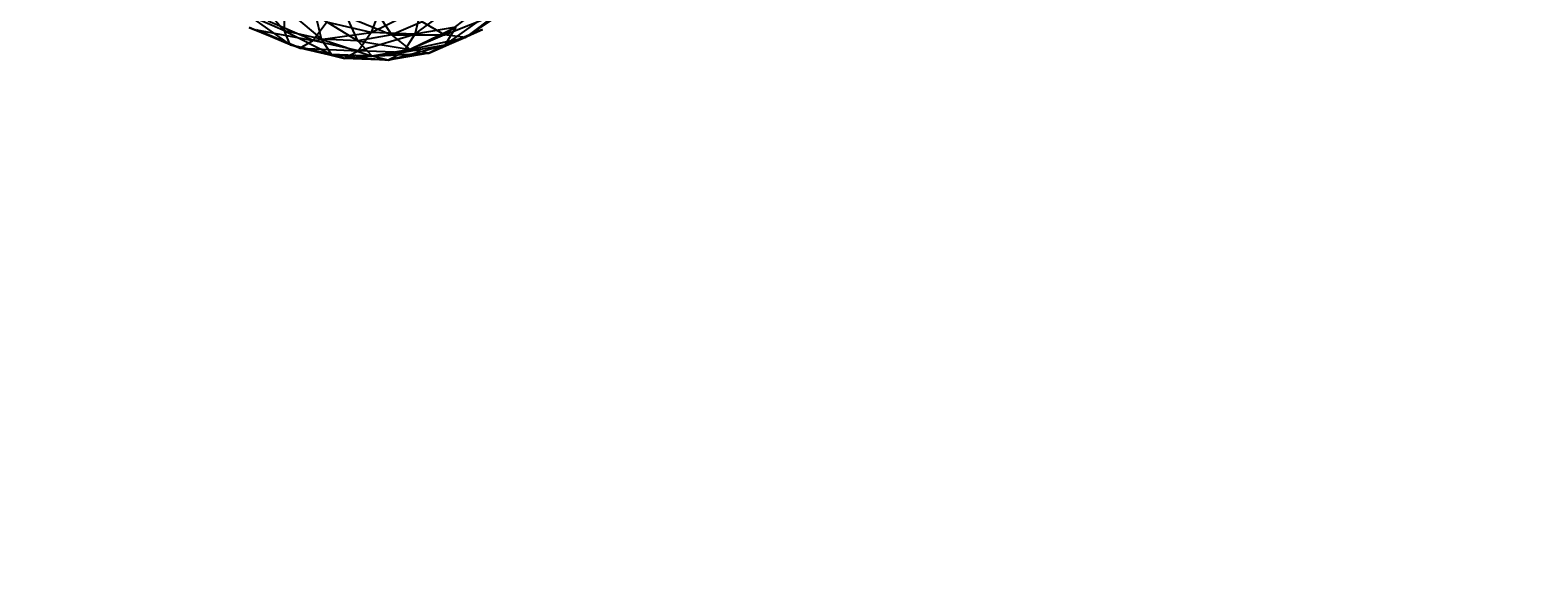
# Model space of a CAD drawing. Extents: x -638 to 4014, y -1938 to 2330.
# Drawn here: x 2250 to 2414, y -363 to -305 of the extents above; entities that cross this region are included whole.
import ezdxf

# ---------------------------------------------------------------- set-up
doc = ezdxf.new("R2010")
doc.units = 0
doc.layers.get('0').update_dxf_attribs({"linetype": 'CONTINUOUS'})
doc.layers.add('1', color=7, linetype='CONTINUOUS')
doc.layers.add('EINBETONIERTE_PFOSTEN_MIT_', color=4, linetype='CONTINUOUS')
doc.dimstyles.get("Standard").update_dxf_attribs({"dimtxt": 0.18, "dimasz": 0.18, "dimexe": 0.18, "dimexo": 0.0625, "dimgap": 0.09, "dimtad": 0, "dimtih": 1, "dimtoh": 1, "dimzin": 0, "dimcen": 0.09, "dimazin": 3, "dimtfac": 1, "dimtofl": 0, "dimtmove": 0, "dimatfit": 3})

# ---------------------------------------------------------------- blocks, each defined once
blk = doc.blocks.new('DIMENSION2')
at = {"layer": 'EINBETONIERTE_PFOSTEN_MIT_', "color": 3}
for p, q in [((3983.302423, 1862.5), (3908.302423, 1937.5)), ((3945.802423, 230.159399), (3945.802423, 1900)), ((3945.802423, -1900), (3945.802423, -205.994447)), ((3983.302423, -1937.5), (3908.302423, -1862.5))]:
    blk.add_line(p, q, dxfattribs=at)
at = {"layer": 'EINBETONIERTE_PFOSTEN_MIT_', "color": 4}
for p, q in [((3425.005359, 1900), (3983.302423, 1900)), ((3425.005359, -1900), (3983.302423, -1900))]:
    blk.add_line(p, q, dxfattribs=at)
at = {"layer": 'EINBETONIERTE_PFOSTEN_MIT_', "width": 0.6}
blk.add_text('3,80_m', height=4, rotation=90, dxfattribs=at).set_placement((4012.484663, -195.609832))
blk = doc.blocks.new('DIMENSION10')
at = {"color": 4}
for p, q in [((3125.005383, 0.002477), (3708.281127, 0.002477)), ((3525.005359, -1900), (3708.281127, -1900))]:
    blk.add_line(p, q, dxfattribs=at)
at = {"color": 3}
for p, q in [((3670.781127, 0.002477), (3657.757514, -73.858105)), ((3670.781127, -771.713742), (3670.781127, 0.002477)), ((3683.80474, -73.858105), (3670.781127, 0.002477)), ((3657.757514, -73.858105), (3683.80474, -73.858105)), ((3670.781127, -1900), (3670.781127, -1023.713742)), ((3657.757514, -1826.139419), (3670.781127, -1900)), ((3683.80474, -1826.139419), (3657.757514, -1826.139419)), ((3670.781127, -1900), (3683.80474, -1826.139419))]:
    blk.add_line(p, q, dxfattribs=at)
at = {"width": 0.6}
blk.add_text('1900', height=3, rotation=90, dxfattribs=at).set_placement((3723.949442, -1017.713742))

msp = doc.modelspace()

# ---------------------------------------------------------------- linework, layer by layer
at = {"color": 0}
for p, q in [((2274.178744, -301.373649, 553.955439), (2277.628521, -305.322534, 552.894521)), ((2291.846192, -305.704663, 546.609296), (2296.738005, -302.113529, 547.897669)), ((2273.657198, -303.630738, 551.560531), (2278.243782, -306.873693, 550.01554)), ((2277.628521, -305.322534, 552.894521), (2273.657198, -303.630738, 551.560531)), ((2277.628521, -305.322534, 552.894521), (2277.586861, -302.825517, 555.100245)), ((2277.586861, -302.825517, 555.100245), (2281.667131, -306.26105, 554.689495)), ((2281.667131, -306.26105, 554.689495), (2281.052721, -303.630934, 556.640659)), ((2281.052721, -303.630934, 556.640659), (2285.617825, -306.410219, 556.876473)), ((2285.617825, -306.410219, 556.876473), (2284.443135, -303.758948, 558.517483)), ((2284.443135, -303.758948, 558.517483), (2289.328781, -305.764308, 559.37141)), ((2288.155211, -302.669993, 542.652857), (2287.103141, -305.525577, 543.983695)), ((2287.103141, -305.525577, 543.983695), (2292.580889, -302.837096, 545.102771)), ((2289.328781, -305.764308, 559.37141), (2287.627809, -303.20464, 560.658593)), ((2292.580889, -302.837096, 545.102771), (2291.846192, -305.704663, 546.609296)), ((2298.236724, -303.393824, 563.457127), (2295.079537, -305.782151, 560.303608)), ((2295.079537, -305.782151, 560.303608), (2300.765648, -303.513427, 561.307108)), ((2295.124305, -306.916628, 551.985383), (2300.297621, -303.229013, 552.854563)), ((2297.382054, -306.073026, 557.927444), (2302.677499, -302.556742, 558.770763)), ((2300.765648, -303.513427, 561.307108), (2297.382054, -306.073026, 557.927444)), ((2273.794996, -304.978497, 548.521167), (2279.338975, -307.242845, 546.9016)), ((2278.243782, -306.873693, 550.01554), (2273.794996, -304.978497, 548.521167)), ((2279.338975, -307.242845, 546.9016), (2274.571158, -305.21174, 545.300063)), ((2274.571158, -305.21174, 545.300063), (2280.747367, -306.373789, 544.026771)), ((2280.747367, -306.373789, 544.026771), (2275.867521, -304.29496, 542.387603)), ((2278.243782, -306.873693, 550.01554), (2277.628521, -305.322534, 552.894521)), ((2277.628521, -305.322534, 552.894521), (2282.767945, -307.925044, 552.026319)), ((2281.667131, -306.26105, 554.689495), (2277.628521, -305.322534, 552.894521)), ((2282.254543, -304.398831, 541.828719), (2280.747367, -306.373789, 544.026771)), ((2280.747367, -306.373789, 544.026771), (2287.103141, -305.525577, 543.983695)), ((2287.103141, -305.525577, 543.983695), (2282.254543, -304.398831, 541.828719)), ((2289.328781, -305.764308, 559.37141), (2285.617825, -306.410219, 556.876473)), ((2287.103141, -305.525577, 543.983695), (2285.709892, -307.527009, 546.232382)), ((2285.709892, -307.527009, 546.232382), (2291.846192, -305.704663, 546.609296)), ((2291.846192, -305.704663, 546.609296), (2287.103141, -305.525577, 543.983695)), ((2292.657389, -304.348141, 562.078428), (2289.328781, -305.764308, 559.37141)), ((2291.350738, -307.368581, 557.271131), (2289.328781, -305.764308, 559.37141)), ((2289.328781, -305.764308, 559.37141), (2295.079537, -305.782151, 560.303608)), ((2290.56439, -307.710304, 548.919677), (2296.301423, -304.929208, 549.604622)), ((2291.846192, -305.704663, 546.609296), (2290.56439, -307.710304, 548.919677)), ((2295.079537, -305.782151, 560.303608), (2291.350738, -307.368581, 557.271131)), ((2296.301423, -304.929208, 549.604622), (2291.846192, -305.704663, 546.609296)), ((2295.079537, -305.782151, 560.303608), (2292.657389, -304.348141, 562.078428)), ((2293.385855, -307.773222, 554.677503), (2299.214401, -305.176483, 555.311688)), ((2297.382054, -306.073026, 557.927444), (2295.079537, -305.782151, 560.303608)), ((2296.301423, -304.929208, 549.604622), (2295.124305, -306.916628, 551.985383)), ((2299.214401, -305.176483, 555.311688), (2295.124305, -306.916628, 551.985383)), ((2299.214401, -305.176483, 555.311688), (2297.382054, -306.073026, 557.927444)), ((2279.338975, -307.242845, 546.9016), (2278.243782, -306.873693, 550.01554)), ((2278.243782, -306.873693, 550.01554), (2284.187574, -308.36959, 549.056576)), ((2282.767945, -307.925044, 552.026319), (2278.243782, -306.873693, 550.01554)), ((2280.747367, -306.373789, 544.026771), (2279.338975, -307.242845, 546.9016)), ((2284.187574, -308.36959, 549.056576), (2279.338975, -307.242845, 546.9016)), ((2279.338975, -307.242845, 546.9016), (2285.709892, -307.527009, 546.232382)), ((2285.709892, -307.527009, 546.232382), (2280.747367, -306.373789, 544.026771)), ((2282.767945, -307.925044, 552.026319), (2281.667131, -306.26105, 554.689495)), ((2281.667131, -306.26105, 554.689495), (2287.193622, -308.092148, 554.476232)), ((2285.617825, -306.410219, 556.876473), (2281.667131, -306.26105, 554.689495)), ((2287.193622, -308.092148, 554.476232), (2285.617825, -306.410219, 556.876473)), ((2285.617825, -306.410219, 556.876473), (2291.350738, -307.368581, 557.271131)), ((2291.350738, -307.368581, 557.271131), (2287.193622, -308.092148, 554.476232)), ((2288.930625, -308.548677, 551.682177), (2295.124305, -306.916628, 551.985383)), ((2295.124305, -306.916628, 551.985383), (2290.56439, -307.710304, 548.919677)), ((2291.350738, -307.368581, 557.271131), (2297.382054, -306.073026, 557.927444)), ((2293.385855, -307.773222, 554.677503), (2291.350738, -307.368581, 557.271131)), ((2297.382054, -306.073026, 557.927444), (2293.385855, -307.773222, 554.677503)), ((2295.124305, -306.916628, 551.985383), (2293.385855, -307.773222, 554.677503)), ((2284.187574, -308.36959, 549.056576), (2282.767945, -307.925044, 552.026319)), ((2282.767945, -307.925044, 552.026319), (2288.930625, -308.548677, 551.682177)), ((2287.193622, -308.092148, 554.476232), (2282.767945, -307.925044, 552.026319)), ((2285.709892, -307.527009, 546.232382), (2284.187574, -308.36959, 549.056576)), ((2284.187574, -308.36959, 549.056576), (2290.56439, -307.710304, 548.919677)), ((2288.930625, -308.548677, 551.682177), (2284.187574, -308.36959, 549.056576)), ((2290.56439, -307.710304, 548.919677), (2285.709892, -307.527009, 546.232382)), ((2287.193622, -308.092148, 554.476232), (2293.385855, -307.773222, 554.677503)), ((2288.930625, -308.548677, 551.682177), (2287.193622, -308.092148, 554.476232)), ((2290.56439, -307.710304, 548.919677), (2288.930625, -308.548677, 551.682177)), ((2293.385855, -307.773222, 554.677503), (2288.930625, -308.548677, 551.682177))]:
    msp.add_line(p, q, dxfattribs=at)

# ---------------------------------------------------------------- dimensions: what is measured, and where the dimension line sits
at = {"layer": '1'}
for picture in ['DIMENSION2', 'DIMENSION10']:
    dim = msp.add_linear_dim(base=(0, 0), p1=(0, 0), p2=(0, 0), dimstyle='STANDARD', dxfattribs=at)
    dim.commit()
    dim.dimension.update_dxf_attribs({"geometry": picture, "text_midpoint": (0, 0)})

doc.saveas('drawing.dxf')
